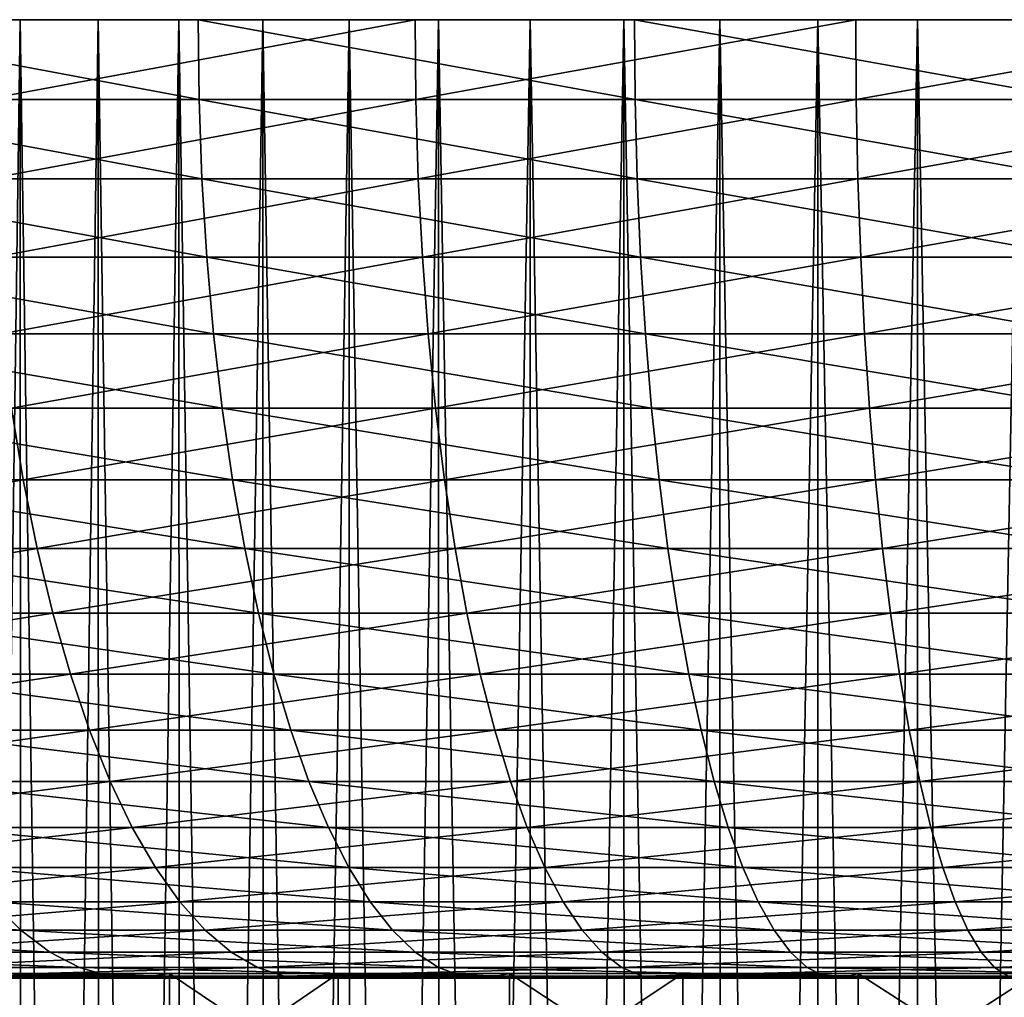
# Model space of a CAD drawing. Extents: x -28.4 to 28.4, y -60 to 0.
# Drawn here: x -9.1 to -3.9, y -5.1 to 0 of the extents above; entities that cross this region are included whole.
import ezdxf

# ---------------------------------------------------------------- set-up
doc = ezdxf.new("R2010")
doc.units = 0
doc.header["$MEASUREMENT"] = 0
doc.layers.add('L1', color=7, linetype='Continuous')
doc.layers.add('L4', color=7, linetype='Continuous')

msp = doc.modelspace()

# ---------------------------------------------------------------- linework, layer by layer
at = {"layer": 'L1', "color": 7}
for points in [[(0, 0), (-12.92483, 0, -1.395958), (-12.99699, 0, -0.279709)], [(0, 0), (-12.99699, 0, -0.279709), (-12.97292, 0, 0.83861)], [(-12.97292, 0, 0.83861), (-12.85281, 0, 1.95072), (0, 0)], [(-12.75698, 0, -2.501871), (-12.92483, 0, -1.395958), (0, 0)], [(0, 0), (-12.85281, 0, 1.95072), (-12.63754, 0, 3.048388)], [(0, 0), (-12.49469, 0, -3.589261), (-12.75698, 0, -2.501871)], [(0, 0), (-12.63754, 0, 3.048388), (-12.3287, 0, 4.123487)], [(0, 0), (-12.13988, 0, -4.650077), (-12.49469, 0, -3.589261)], [(-12.3287, 0, 4.123487), (-11.92859, 0, 5.168057), (0, 0)], [(-11.6952, 0, -5.676466), (-12.13988, 0, -4.650077), (0, 0)], [(0, 0), (-11.92859, 0, 5.168057), (-11.44016, 0, 6.174364)], [(0, 0), (-11.16393, 0, -6.660828), (-11.6952, 0, -5.676466)], [(0, 0), (-11.44016, 0, 6.174364), (-10.86703, 0, 7.134959)], [(0, 0), (-10.55001, 0, -7.595876), (-11.16393, 0, -6.660828)], [(-10.86703, 0, 7.134959), (-10.21345, 0, 8.042729), (0, 0)], [(-9.857976, 0, -8.474687), (-10.55001, 0, -7.595876), (0, 0)], [(0, 0), (-10.21345, 0, 8.042729), (-9.484248, 0, 8.890953)], [(0, 0), (-9.092959, 0, -9.290754), (-9.857976, 0, -8.474687)], [(-9.092959, 0, -9.290754), (-9.484248, -28, -8.890953), (-9.857976, 0, -8.474687)], [(0, 0), (-9.484248, 0, 8.890953), (-8.68483, 0, 9.673351)], [(-9.092959, 0, -9.290754), (-9.084539, -28, -9.282152), (-9.484248, -28, -8.890953)], [(-9.484248, 0, 8.890953), (-9.475467, -28, 8.88272), (-9.092959, -28, 9.290754)], [(-9.484248, 0, 8.890953), (-9.092959, -28, 9.290754), (-8.68483, 0, 9.673351)], [(0, 0), (-8.26062, 0, -10.03804), (-9.092959, 0, -9.290754)], [(-8.26062, 0, -10.03804), (-8.68483, -28, -9.673351), (-9.092959, 0, -9.290754)], [(-8.68483, -28, -9.673351), (-9.084539, -28, -9.282152), (-9.092959, 0, -9.290754)], [(-9.092959, -28, 9.290754), (-8.676789, -28, 9.664395), (-8.68483, 0, 9.673351)], [(-8.68483, 0, 9.673351), (-7.821113, 0, 10.38413), (0, 0)], [(-8.26062, 0, -10.03804), (-8.252972, -28, -10.02874), (-8.68483, -28, -9.673351)], [(-8.68483, 0, 9.673351), (-8.676789, -28, 9.664395), (-8.26062, -28, 10.03804)], [(-8.68483, 0, 9.673351), (-8.26062, -28, 10.03804), (-7.821113, 0, 10.38413)], [(-7.367123, 0, -10.711), (-8.26062, 0, -10.03804), (0, 0)], [(-7.367123, 0, -10.711), (-7.821113, -28, -10.38413), (-8.26062, 0, -10.03804)], [(-7.821113, -28, -10.38413), (-8.252972, -28, -10.02874), (-8.26062, 0, -10.03804)], [(-8.26062, -28, 10.03804), (-7.813871, -28, 10.37452), (-7.821113, 0, 10.38413)], [(0, 0), (-7.821113, 0, 10.38413), (-6.89949, 0, 11.01803)], [(-7.367123, 0, -10.711), (-7.360302, -28, -10.70108), (-7.821113, -28, -10.38413)], [(-7.821113, 0, 10.38413), (-7.813871, -28, 10.37452), (-7.367123, -28, 10.711)], [(-7.821113, 0, 10.38413), (-7.367123, -28, 10.711), (-6.89949, 0, 11.01803)], [(0, 0), (-6.419082, 0, -11.30466), (-7.367123, 0, -10.711)], [(-6.419082, 0, -11.30466), (-6.89949, -28, -11.01803), (-7.367123, 0, -10.711)], [(-6.89949, -28, -11.01803), (-7.360302, -28, -10.70108), (-7.367123, 0, -10.711)], [(-7.367123, -28, 10.711), (-6.893103, -28, 11.00783), (-6.89949, 0, 11.01803)], [(0, 0), (-6.89949, 0, 11.01803), (-5.926787, 0, 11.57036)], [(-6.419082, 0, -11.30466), (-6.413139, -28, -11.2942), (-6.89949, -28, -11.01803)], [(-6.89949, 0, 11.01803), (-6.893103, -28, 11.00783), (-6.419082, -28, 11.30466)], [(-6.89949, 0, 11.01803), (-6.419082, -28, 11.30466), (-5.926787, 0, 11.57036)], [(0, 0), (-5.423517, 0, -11.81463), (-6.419082, 0, -11.30466)], [(-5.423517, 0, -11.81463), (-5.926787, -28, -11.57036), (-6.419082, 0, -11.30466)], [(-5.926787, -28, -11.57036), (-6.413139, -28, -11.2942), (-6.419082, 0, -11.30466)], [(-6.419082, -28, 11.30466), (-5.9213, -28, 11.55965), (-5.926787, 0, 11.57036)], [(-5.926787, 0, 11.57036), (-4.910204, 0, 12.03702), (0, 0)], [(-5.423517, 0, -11.81463), (-5.418495, -28, -11.80369), (-5.926787, -28, -11.57036)], [(-5.926787, 0, 11.57036), (-5.9213, -28, 11.55965), (-5.423517, -28, 11.81463)], [(-5.926787, 0, 11.57036), (-5.423517, -28, 11.81463), (-4.910204, 0, 12.03702)], [(-4.387798, 0, -12.23713), (-5.423517, 0, -11.81463), (0, 0)], [(-4.387798, 0, -12.23713), (-4.910204, -28, -12.03702), (-5.423517, 0, -11.81463)], [(-4.910204, -28, -12.03702), (-5.418495, -28, -11.80369), (-5.423517, 0, -11.81463)], [(-5.423517, -28, 11.81463), (-4.905657, -28, 12.02588), (-4.910204, 0, 12.03702)], [(0, 0), (-4.910204, 0, 12.03702), (-3.857267, 0, 12.41457)], [(-4.387798, 0, -12.23713), (-4.383735, -28, -12.22579), (-4.910204, -28, -12.03702)], [(-4.910204, 0, 12.03702), (-4.905657, -28, 12.02588), (-4.387798, -28, 12.23713)], [(-4.910204, 0, 12.03702), (-4.387798, -28, 12.23713), (-3.857267, 0, 12.41457)], [(0, 0), (-3.319593, 0, -12.56902), (-4.387798, 0, -12.23713)], [(-3.319593, 0, -12.56902), (-3.857267, -28, -12.41457), (-4.387798, 0, -12.23713)], [(-3.857267, -28, -12.41457), (-4.383735, -28, -12.22579), (-4.387798, 0, -12.23713)], [(-4.387798, -28, 12.23713), (-3.853695, -28, 12.40307), (-3.857267, 0, 12.41457)]]:
    msp.add_3dface(points, dxfattribs=at)
at = {"layer": 'L4', "color": 7}
for points in [[(0, 0), (-27.34099, 0, -2.952987), (-27.49363, 0, -0.591693)], [(0, 0), (-27.49363, 0, -0.591693), (-27.44272, 0, 1.773982)], [(-27.44272, 0, 1.773982), (-27.18863, 0, 4.126524), (0, 0)], [(-26.98593, 0, -5.292418), (-27.34099, 0, -2.952987), (0, 0)], [(0, 0), (-27.18863, 0, 4.126524), (-26.73325, 0, 6.448513)], [(0, 0), (-26.43107, 0, -7.592667), (-26.98593, 0, -5.292418)], [(0, 0), (-26.73325, 0, 6.448513), (-26.07994, 0, 8.722761)], [(0, 0), (-25.68052, 0, -9.836702), (-26.43107, 0, -7.592667)], [(-26.07994, 0, 8.722761), (-25.23355, 0, 10.93243), (0, 0)], [(-24.73985, 0, -12.00791), (-25.68052, 0, -9.836702), (0, 0)], [(0, 0), (-25.23355, 0, 10.93243), (-24.20034, 0, 13.06115)], [(0, 0), (-23.61601, 0, -14.09021), (-24.73985, 0, -12.00791)], [(0, 0), (-24.20034, 0, 13.06115), (-22.98795, 0, 15.09318)], [(0, 0), (-22.31732, 0, -16.0682), (-23.61601, 0, -14.09021)], [(-22.98795, 0, 15.09318), (-21.60537, 0, 17.01346), (0, 0)], [(-20.85341, 0, -17.92722), (-22.31732, 0, -16.0682), (0, 0)], [(0, 0), (-21.60537, 0, 17.01346), (-20.06283, 0, 18.80778)], [(0, 0), (-19.2351, 0, -19.65352), (-20.85341, 0, -17.92722)], [(0, 0), (-20.06283, 0, 18.80778), (-18.37176, 0, 20.46286)], [(0, 0), (-17.47439, 0, -21.23431), (-19.2351, 0, -19.65352)], [(-18.37176, 0, 20.46286), (-16.54466, 0, 21.96643), (0, 0)], [(-15.5843, 0, -22.65788), (-17.47439, 0, -21.23431), (0, 0)], [(0, 0), (-16.54466, 0, 21.96643), (-14.59508, 0, 23.30738)], [(0, 0), (-13.57883, 0, -23.91371), (-15.5843, 0, -22.65788)], [(0, 0), (-14.59508, 0, 23.30738), (-12.53743, 0, 24.47576)], [(0, 0), (-11.47282, 0, -24.99248), (-13.57883, 0, -23.91371)], [(-12.53743, 0, 24.47576), (-10.38697, 0, 25.46293), (0, 0)], [(-9.281879, 0, -25.88623), (-11.47282, 0, -24.99248), (0, 0)], [(0, 0), (-10.38697, 0, 25.46293), (-8.159603, 0, 26.26158)], [(-8.155019, -0.41859, 26.24683), (-8.159603, 0, 26.26158), (-10.38697, 0, 25.46293)], [(-8.155019, -0.41859, 26.24683), (-10.38697, 0, 25.46293), (-10.38113, -0.41859, 25.44863)], [(0, 0), (-7.022216, 0, -26.58832), (-9.281879, 0, -25.88623)], [(-9.276666, -0.41859, -25.87168), (-9.281879, 0, -25.88623), (-7.022216, 0, -26.58832)], [(-9.276666, -0.41859, -25.87168), (-7.022216, 0, -26.58832), (-7.018271, -0.41859, -26.57338)], [(0, 0), (-8.159603, 0, 26.26158), (-5.871825, 0, 26.86581)], [(-5.868527, -0.41859, 26.85072), (-5.871825, 0, 26.86581), (-8.159603, 0, 26.26158)], [(-5.868527, -0.41859, 26.85072), (-8.159603, 0, 26.26158), (-8.155019, -0.41859, 26.24683)], [(0, 0), (-4.710562, 0, -27.09355), (-7.022216, 0, -26.58832)], [(-7.018271, -0.41859, -26.57338), (-7.022216, 0, -26.58832), (-4.710562, 0, -27.09355)], [(-7.018271, -0.41859, -26.57338), (-4.710562, 0, -27.09355), (-4.707916, -0.41859, -27.07833)], [(-5.871825, 0, 26.86581), (-3.540575, 0, 27.27113), (0, 0)], [(-3.538586, -0.41859, 27.25581), (-3.540575, 0, 27.27113), (-5.871825, 0, 26.86581)], [(-3.538586, -0.41859, 27.25581), (-5.871825, 0, 26.86581), (-5.868527, -0.41859, 26.85072)], [(-2.364032, 0, -27.3982), (-4.710562, 0, -27.09355), (0, 0)], [(-4.707916, -0.41859, -27.07833), (-4.710562, 0, -27.09355), (-2.364032, 0, -27.3982)], [(-4.707916, -0.41859, -27.07833), (-2.364032, 0, -27.3982), (-2.362704, -0.41859, -27.38281)], [(-8.140056, -0.834418, 26.19868), (-8.155019, -0.41859, 26.24683), (-10.38113, -0.41859, 25.44863)], [(-8.140056, -0.834418, 26.19868), (-10.38113, -0.41859, 25.44863), (-10.36209, -0.834418, 25.40193)], [(-9.259645, -0.834418, -25.82422), (-9.276666, -0.41859, -25.87168), (-7.018271, -0.41859, -26.57338)], [(-9.259645, -0.834418, -25.82422), (-7.018271, -0.41859, -26.57338), (-7.005394, -0.834418, -26.52462)], [(-5.857759, -0.834418, 26.80145), (-5.868527, -0.41859, 26.85072), (-8.155019, -0.41859, 26.24683)], [(-5.857759, -0.834418, 26.80145), (-8.155019, -0.41859, 26.24683), (-8.140056, -0.834418, 26.19868)], [(-7.005394, -0.834418, -26.52462), (-7.018271, -0.41859, -26.57338), (-4.707916, -0.41859, -27.07833)], [(-7.005394, -0.834418, -26.52462), (-4.707916, -0.41859, -27.07833), (-4.699277, -0.834418, -27.02865)], [(-3.532093, -0.834418, 27.2058), (-3.538586, -0.41859, 27.25581), (-5.868527, -0.41859, 26.85072)], [(-3.532093, -0.834418, 27.2058), (-5.868527, -0.41859, 26.85072), (-5.857759, -0.834418, 26.80145)], [(-4.699277, -0.834418, -27.02865), (-4.707916, -0.41859, -27.07833), (-2.362704, -0.41859, -27.38281)], [(-4.699277, -0.834418, -27.02865), (-2.362704, -0.41859, -27.38281), (-2.358369, -0.834418, -27.33257)], [(-8.114818, -1.244566, 26.11745), (-8.140056, -0.834418, 26.19868), (-10.36209, -0.834418, 25.40193)], [(-8.114818, -1.244566, 26.11745), (-10.36209, -0.834418, 25.40193), (-10.32996, -1.244566, 25.32318)], [(-9.230936, -1.244566, -25.74415), (-9.259645, -0.834418, -25.82422), (-7.005394, -0.834418, -26.52462)], [(-9.230936, -1.244566, -25.74415), (-7.005394, -0.834418, -26.52462), (-6.983674, -1.244566, -26.44238)], [(-5.839597, -1.244566, 26.71836), (-5.857759, -0.834418, 26.80145), (-8.140056, -0.834418, 26.19868)], [(-5.839597, -1.244566, 26.71836), (-8.140056, -0.834418, 26.19868), (-8.114818, -1.244566, 26.11745)], [(-6.983674, -1.244566, -26.44238), (-7.005394, -0.834418, -26.52462), (-4.699277, -0.834418, -27.02865)], [(-6.983674, -1.244566, -26.44238), (-4.699277, -0.834418, -27.02865), (-4.684708, -1.244566, -26.94485)], [(-3.521142, -1.244566, 27.12145), (-3.532093, -0.834418, 27.2058), (-5.857759, -0.834418, 26.80145)], [(-3.521142, -1.244566, 27.12145), (-5.857759, -0.834418, 26.80145), (-5.839597, -1.244566, 26.71836)], [(-4.684708, -1.244566, -26.94485), (-4.699277, -0.834418, -27.02865), (-2.358369, -0.834418, -27.33257)], [(-4.684708, -1.244566, -26.94485), (-2.358369, -0.834418, -27.33257), (-2.351057, -1.244566, -27.24782)], [(-8.079483, -1.646155, 26.00372), (-8.114818, -1.244566, 26.11745), (-10.32996, -1.244566, 25.32318)], [(-8.079483, -1.646155, 26.00372), (-10.32996, -1.244566, 25.32318), (-10.28498, -1.646155, 25.21291)], [(-9.19074, -1.646155, -25.63205), (-9.230936, -1.244566, -25.74415), (-6.983674, -1.244566, -26.44238)], [(-9.19074, -1.646155, -25.63205), (-6.983674, -1.244566, -26.44238), (-6.953264, -1.646155, -26.32724)], [(-5.81417, -1.646155, 26.60201), (-5.839597, -1.244566, 26.71836), (-8.114818, -1.244566, 26.11745)], [(-5.81417, -1.646155, 26.60201), (-8.114818, -1.244566, 26.11745), (-8.079483, -1.646155, 26.00372)], [(-6.953264, -1.646155, -26.32724), (-6.983674, -1.244566, -26.44238), (-4.684708, -1.244566, -26.94485)], [(-6.953264, -1.646155, -26.32724), (-4.684708, -1.244566, -26.94485), (-4.664308, -1.646155, -26.82752)], [(-3.50581, -1.646155, 27.00335), (-3.521142, -1.244566, 27.12145), (-5.839597, -1.244566, 26.71836)], [(-3.50581, -1.646155, 27.00335), (-5.839597, -1.244566, 26.71836), (-5.81417, -1.646155, 26.60201)], [(-4.664308, -1.646155, -26.82752), (-4.684708, -1.244566, -26.94485), (-2.351057, -1.244566, -27.24782)], [(-4.664308, -1.646155, -26.82752), (-2.351057, -1.244566, -27.24782), (-2.340819, -1.646155, -27.12918)], [(-8.034298, -2.036368, 25.85829), (-8.079483, -1.646155, 26.00372), (-10.28498, -1.646155, 25.21291)], [(-8.034298, -2.036368, 25.85829), (-10.28498, -1.646155, 25.21291), (-10.22746, -2.036368, 25.0719)], [(-9.13934, -2.036368, -25.4887), (-9.19074, -1.646155, -25.63205), (-6.953264, -1.646155, -26.32724)], [(-9.13934, -2.036368, -25.4887), (-6.953264, -1.646155, -26.32724), (-6.914378, -2.036368, -26.18001)], [(-5.781653, -2.036368, 26.45324), (-5.81417, -1.646155, 26.60201), (-8.079483, -1.646155, 26.00372)], [(-5.781653, -2.036368, 26.45324), (-8.079483, -1.646155, 26.00372), (-8.034298, -2.036368, 25.85829)], [(-6.914378, -2.036368, -26.18001), (-6.953264, -1.646155, -26.32724), (-4.664308, -1.646155, -26.82752)], [(-6.914378, -2.036368, -26.18001), (-4.664308, -1.646155, -26.82752), (-4.638223, -2.036368, -26.67749)], [(-3.486203, -2.036368, 26.85233), (-3.50581, -1.646155, 27.00335), (-5.81417, -1.646155, 26.60201)], [(-3.486203, -2.036368, 26.85233), (-5.81417, -1.646155, 26.60201), (-5.781653, -2.036368, 26.45324)], [(-4.638223, -2.036368, -26.67749), (-4.664308, -1.646155, -26.82752), (-2.340819, -1.646155, -27.12918)], [(-4.638223, -2.036368, -26.67749), (-2.340819, -1.646155, -27.12918), (-2.327728, -2.036368, -26.97745)], [(-11.2197, -2.412464, -24.44109), (-9.13934, -2.036368, -25.4887), (-9.077097, -2.412464, -25.31511)], [(-7.97958, -2.412464, 25.68219), (-8.034298, -2.036368, 25.85829), (-10.22746, -2.036368, 25.0719)], [(-7.97958, -2.412464, 25.68219), (-10.22746, -2.036368, 25.0719), (-10.15781, -2.412464, 24.90115)], [(-9.077097, -2.412464, -25.31511), (-9.13934, -2.036368, -25.4887), (-6.914378, -2.036368, -26.18001)], [(-9.077097, -2.412464, -25.31511), (-6.914378, -2.036368, -26.18001), (-6.867287, -2.412464, -26.00171)], [(-5.742277, -2.412464, 26.27308), (-5.781653, -2.036368, 26.45324), (-8.034298, -2.036368, 25.85829)], [(-5.742277, -2.412464, 26.27308), (-8.034298, -2.036368, 25.85829), (-7.97958, -2.412464, 25.68219)], [(-6.867287, -2.412464, -26.00171), (-6.914378, -2.036368, -26.18001), (-4.638223, -2.036368, -26.67749)], [(-6.867287, -2.412464, -26.00171), (-4.638223, -2.036368, -26.67749), (-4.606634, -2.412464, -26.4958)], [(-3.462461, -2.412464, 26.66945), (-3.486203, -2.036368, 26.85233), (-5.781653, -2.036368, 26.45324)], [(-3.462461, -2.412464, 26.66945), (-5.781653, -2.036368, 26.45324), (-5.742277, -2.412464, 26.27308)], [(-4.606634, -2.412464, -26.4958), (-4.638223, -2.036368, -26.67749), (-2.327728, -2.036368, -26.97745)], [(-4.606634, -2.412464, -26.4958), (-2.327728, -2.036368, -26.97745), (-2.311875, -2.412464, -26.79372)], [(-11.12991, -2.771805, -24.24547), (-11.2197, -2.412464, -24.44109), (-9.077097, -2.412464, -25.31511)], [(-11.12991, -2.771805, -24.24547), (-9.077097, -2.412464, -25.31511), (-9.004448, -2.771805, -25.11249)], [(-7.915715, -2.771805, 25.47664), (-7.97958, -2.412464, 25.68219), (-10.15781, -2.412464, 24.90115)], [(-7.915715, -2.771805, 25.47664), (-10.15781, -2.412464, 24.90115), (-10.07651, -2.771805, 24.70185)], [(-9.004448, -2.771805, -25.11249), (-9.077097, -2.412464, -25.31511), (-6.867287, -2.412464, -26.00171)], [(-9.004448, -2.771805, -25.11249), (-6.867287, -2.412464, -26.00171), (-6.812324, -2.771805, -25.7936)], [(-5.696318, -2.771805, 26.0628), (-5.742277, -2.412464, 26.27308), (-7.97958, -2.412464, 25.68219)], [(-5.696318, -2.771805, 26.0628), (-7.97958, -2.412464, 25.68219), (-7.915715, -2.771805, 25.47664)], [(-6.812324, -2.771805, -25.7936), (-6.867287, -2.412464, -26.00171), (-4.606634, -2.412464, -26.4958)], [(-6.812324, -2.771805, -25.7936), (-4.606634, -2.412464, -26.4958), (-4.569764, -2.771805, -26.28374)], [(-3.434748, -2.771805, 26.456), (-3.462461, -2.412464, 26.66945), (-5.742277, -2.412464, 26.27308)], [(-3.434748, -2.771805, 26.456), (-5.742277, -2.412464, 26.27308), (-5.696318, -2.771805, 26.0628)], [(-4.569764, -2.771805, -26.28374), (-4.606634, -2.412464, -26.4958), (-2.311875, -2.412464, -26.79372)], [(-4.569764, -2.771805, -26.28374), (-2.311875, -2.412464, -26.79372), (-2.293372, -2.771805, -26.57928)], [(-11.02787, -3.111869, -24.0232), (-11.12991, -2.771805, -24.24547), (-9.004448, -2.771805, -25.11249)], [(-11.02787, -3.111869, -24.0232), (-9.004448, -2.771805, -25.11249), (-8.921901, -3.111869, -24.88228)], [(-7.843149, -3.111869, 25.24308), (-7.915715, -2.771805, 25.47664), (-10.07651, -2.771805, 24.70185)], [(-7.843149, -3.111869, 25.24308), (-10.07651, -2.771805, 24.70185), (-9.984131, -3.111869, 24.4754)], [(-8.921901, -3.111869, -24.88228), (-9.004448, -2.771805, -25.11249), (-6.812324, -2.771805, -25.7936)], [(-8.921901, -3.111869, -24.88228), (-6.812324, -2.771805, -25.7936), (-6.749873, -3.111869, -25.55714)], [(-5.644098, -3.111869, 25.82387), (-5.696318, -2.771805, 26.0628), (-7.915715, -2.771805, 25.47664)], [(-5.644098, -3.111869, 25.82387), (-7.915715, -2.771805, 25.47664), (-7.843149, -3.111869, 25.24308)], [(-6.749873, -3.111869, -25.55714), (-6.812324, -2.771805, -25.7936), (-4.569764, -2.771805, -26.28374)], [(-6.749873, -3.111869, -25.55714), (-4.569764, -2.771805, -26.28374), (-4.527871, -3.111869, -26.04278)], [(-3.403261, -3.111869, 26.21347), (-3.434748, -2.771805, 26.456), (-5.696318, -2.771805, 26.0628)], [(-3.403261, -3.111869, 26.21347), (-5.696318, -2.771805, 26.0628), (-5.644098, -3.111869, 25.82387)], [(-4.527871, -3.111869, -26.04278), (-4.569764, -2.771805, -26.28374), (-2.293372, -2.771805, -26.57928)], [(-4.527871, -3.111869, -26.04278), (-2.293372, -2.771805, -26.57928), (-2.272348, -3.111869, -26.33562)], [(-10.91432, -3.430268, -23.77585), (-11.02787, -3.111869, -24.0232), (-8.921901, -3.111869, -24.88228)], [(-10.91432, -3.430268, -23.77585), (-8.921901, -3.111869, -24.88228), (-8.830036, -3.430268, -24.62608)], [(-7.762392, -3.430268, 24.98317), (-7.843149, -3.111869, 25.24308), (-9.984131, -3.111869, 24.4754)], [(-7.762392, -3.430268, 24.98317), (-9.984131, -3.111869, 24.4754), (-9.88133, -3.430268, 24.22339)], [(-8.830036, -3.430268, -24.62608), (-8.921901, -3.111869, -24.88228), (-6.749873, -3.111869, -25.55714)], [(-8.830036, -3.430268, -24.62608), (-6.749873, -3.111869, -25.55714), (-6.680373, -3.430268, -25.29399)], [(-5.585983, -3.430268, 25.55798), (-5.644098, -3.111869, 25.82387), (-7.843149, -3.111869, 25.24308)], [(-5.585983, -3.430268, 25.55798), (-7.843149, -3.111869, 25.24308), (-7.762392, -3.430268, 24.98317)], [(-6.680373, -3.430268, -25.29399), (-6.749873, -3.111869, -25.55714), (-4.527871, -3.111869, -26.04278)], [(-6.680373, -3.430268, -25.29399), (-4.527871, -3.111869, -26.04278), (-4.48125, -3.430268, -25.77463)], [(-3.368219, -3.430268, 25.94356), (-3.403261, -3.111869, 26.21347), (-5.644098, -3.111869, 25.82387)], [(-3.368219, -3.430268, 25.94356), (-5.644098, -3.111869, 25.82387), (-5.585983, -3.430268, 25.55798)], [(-4.48125, -3.430268, -25.77463), (-4.527871, -3.111869, -26.04278), (-2.272348, -3.111869, -26.33562)], [(-4.48125, -3.430268, -25.77463), (-2.272348, -3.111869, -26.33562), (-2.248951, -3.430268, -26.06445)], [(-10.79006, -3.724769, -23.50514), (-10.91432, -3.430268, -23.77585), (-8.830036, -3.430268, -24.62608)], [(-10.79006, -3.724769, -23.50514), (-8.830036, -3.430268, -24.62608), (-8.729499, -3.724769, -24.34569)], [(-7.67401, -3.724769, 24.69871), (-7.762392, -3.430268, 24.98317), (-9.88133, -3.430268, 24.22339)], [(-7.67401, -3.724769, 24.69871), (-9.88133, -3.430268, 24.22339), (-9.768822, -3.724769, 23.94759)], [(-8.729499, -3.724769, -24.34569), (-8.830036, -3.430268, -24.62608), (-6.680373, -3.430268, -25.29399)], [(-8.729499, -3.724769, -24.34569), (-6.680373, -3.430268, -25.29399), (-6.604311, -3.724769, -25.006)], [(-5.522382, -3.724769, 25.26698), (-5.585983, -3.430268, 25.55798), (-7.762392, -3.430268, 24.98317)], [(-5.522382, -3.724769, 25.26698), (-7.762392, -3.430268, 24.98317), (-7.67401, -3.724769, 24.69871)], [(-6.604311, -3.724769, -25.006), (-6.680373, -3.430268, -25.29399), (-4.48125, -3.430268, -25.77463)], [(-6.604311, -3.724769, -25.006), (-4.48125, -3.430268, -25.77463), (-4.430228, -3.724769, -25.48117)], [(-3.329869, -3.724769, 25.64817), (-3.368219, -3.430268, 25.94356), (-5.585983, -3.430268, 25.55798)], [(-3.329869, -3.724769, 25.64817), (-5.585983, -3.430268, 25.55798), (-5.522382, -3.724769, 25.26698)], [(-4.430228, -3.724769, -25.48117), (-4.48125, -3.430268, -25.77463), (-2.248951, -3.430268, -26.06445)], [(-4.430228, -3.724769, -25.48117), (-2.248951, -3.430268, -26.06445), (-2.223344, -3.724769, -25.76769)], [(-10.65594, -3.993305, -23.21298), (-10.79006, -3.724769, -23.50514), (-8.729499, -3.724769, -24.34569)], [(-10.65594, -3.993305, -23.21298), (-8.729499, -3.724769, -24.34569), (-8.620994, -3.993305, -24.04308)], [(-7.578625, -3.993305, 24.39172), (-7.67401, -3.724769, 24.69871), (-9.768822, -3.724769, 23.94759)], [(-7.578625, -3.993305, 24.39172), (-9.768822, -3.724769, 23.94759), (-9.647399, -3.993305, 23.64993)], [(-8.620994, -3.993305, -24.04308), (-8.729499, -3.724769, -24.34569), (-6.604311, -3.724769, -25.006)], [(-8.620994, -3.993305, -24.04308), (-6.604311, -3.724769, -25.006), (-6.522222, -3.993305, -24.69518)], [(-5.453741, -3.993305, 24.95292), (-5.522382, -3.724769, 25.26698), (-7.67401, -3.724769, 24.69871)], [(-5.453741, -3.993305, 24.95292), (-7.67401, -3.724769, 24.69871), (-7.578625, -3.993305, 24.39172)], [(-6.522222, -3.993305, -24.69518), (-6.604311, -3.724769, -25.006), (-4.430228, -3.724769, -25.48117)], [(-6.522222, -3.993305, -24.69518), (-4.430228, -3.724769, -25.48117), (-4.375162, -3.993305, -25.16445)], [(-3.28848, -3.993305, 25.32938), (-3.329869, -3.724769, 25.64817), (-5.522382, -3.724769, 25.26698)], [(-3.28848, -3.993305, 25.32938), (-5.522382, -3.724769, 25.26698), (-5.453741, -3.993305, 24.95292)], [(-4.375162, -3.993305, -25.16445), (-4.430228, -3.724769, -25.48117), (-2.223344, -3.724769, -25.76769)], [(-4.375162, -3.993305, -25.16445), (-2.223344, -3.724769, -25.76769), (-2.195709, -3.993305, -25.4474)], [(-10.51292, -4.233991, -22.90142), (-10.65594, -3.993305, -23.21298), (-8.620994, -3.993305, -24.04308)], [(-10.51292, -4.233991, -22.90142), (-8.620994, -3.993305, -24.04308), (-8.505284, -4.233991, -23.72038)], [(-7.476906, -4.233991, 24.06433), (-7.578625, -3.993305, 24.39172), (-9.647399, -3.993305, 23.64993)], [(-7.476906, -4.233991, 24.06433), (-9.647399, -3.993305, 23.64993), (-9.517913, -4.233991, 23.3325)], [(-8.505284, -4.233991, -23.72038), (-8.620994, -3.993305, -24.04308), (-6.522222, -3.993305, -24.69518)], [(-8.505284, -4.233991, -23.72038), (-6.522222, -3.993305, -24.69518), (-6.434681, -4.233991, -24.36373)], [(-5.380542, -4.233991, 24.618), (-5.453741, -3.993305, 24.95292), (-7.578625, -3.993305, 24.39172)], [(-5.380542, -4.233991, 24.618), (-7.578625, -3.993305, 24.39172), (-7.476906, -4.233991, 24.06433)], [(-6.434681, -4.233991, -24.36373), (-6.522222, -3.993305, -24.69518), (-4.375162, -3.993305, -25.16445)], [(-6.434681, -4.233991, -24.36373), (-4.375162, -3.993305, -25.16445), (-4.316438, -4.233991, -24.82669)], [(-3.244342, -4.233991, 24.98941), (-3.28848, -3.993305, 25.32938), (-5.453741, -3.993305, 24.95292)], [(-3.244342, -4.233991, 24.98941), (-5.453741, -3.993305, 24.95292), (-5.380542, -4.233991, 24.618)], [(-4.316438, -4.233991, -24.82669), (-4.375162, -3.993305, -25.16445), (-2.195709, -3.993305, -25.4474)], [(-4.316438, -4.233991, -24.82669), (-2.195709, -3.993305, -25.4474), (-2.166238, -4.233991, -25.10585)], [(-10.36199, -4.445137, -22.57264), (-10.51292, -4.233991, -22.90142), (-8.505284, -4.233991, -23.72038)], [(-10.36199, -4.445137, -22.57264), (-8.505284, -4.233991, -23.72038), (-8.383181, -4.445137, -23.37985)], [(-7.369565, -4.445137, 23.71886), (-7.476906, -4.233991, 24.06433), (-9.517913, -4.233991, 23.3325)], [(-7.369565, -4.445137, 23.71886), (-9.517913, -4.233991, 23.3325), (-9.381272, -4.445137, 22.99753)], [(-8.383181, -4.445137, -23.37985), (-8.505284, -4.233991, -23.72038), (-6.434681, -4.233991, -24.36373)], [(-8.383181, -4.445137, -23.37985), (-6.434681, -4.233991, -24.36373), (-6.342304, -4.445137, -24.01396)], [(-5.303298, -4.445137, 24.26458), (-5.380542, -4.233991, 24.618), (-7.476906, -4.233991, 24.06433)], [(-5.303298, -4.445137, 24.26458), (-7.476906, -4.233991, 24.06433), (-7.369565, -4.445137, 23.71886)], [(-6.342304, -4.445137, -24.01396), (-6.434681, -4.233991, -24.36373), (-4.316438, -4.233991, -24.82669)], [(-6.342304, -4.445137, -24.01396), (-4.316438, -4.233991, -24.82669), (-4.254471, -4.445137, -24.47028)], [(-3.197766, -4.445137, 24.63065), (-3.244342, -4.233991, 24.98941), (-5.380542, -4.233991, 24.618)], [(-3.197766, -4.445137, 24.63065), (-5.380542, -4.233991, 24.618), (-5.303298, -4.445137, 24.26458)], [(-4.254471, -4.445137, -24.47028), (-4.316438, -4.233991, -24.82669), (-2.166238, -4.233991, -25.10585)], [(-4.254471, -4.445137, -24.47028), (-2.166238, -4.233991, -25.10585), (-2.135139, -4.445137, -24.74543)], [(-10.20422, -4.625263, -22.22895), (-10.36199, -4.445137, -22.57264), (-8.383181, -4.445137, -23.37985)], [(-10.20422, -4.625263, -22.22895), (-8.383181, -4.445137, -23.37985), (-8.25554, -4.625263, -23.02387)], [(-7.257358, -4.625263, 23.35772), (-7.369565, -4.445137, 23.71886), (-9.381272, -4.445137, 22.99753)], [(-7.257358, -4.625263, 23.35772), (-9.381272, -4.445137, 22.99753), (-9.238435, -4.625263, 22.64738)], [(-8.25554, -4.625263, -23.02387), (-8.383181, -4.445137, -23.37985), (-6.342304, -4.445137, -24.01396)], [(-8.25554, -4.625263, -23.02387), (-6.342304, -4.445137, -24.01396), (-6.245737, -4.625263, -23.64832)], [(-5.222551, -4.625263, 23.89513), (-5.303298, -4.445137, 24.26458), (-7.369565, -4.445137, 23.71886)], [(-5.222551, -4.625263, 23.89513), (-7.369565, -4.445137, 23.71886), (-7.257358, -4.625263, 23.35772)], [(-6.245737, -4.625263, -23.64832), (-6.342304, -4.445137, -24.01396), (-4.254471, -4.445137, -24.47028)], [(-6.245737, -4.625263, -23.64832), (-4.254471, -4.445137, -24.47028), (-4.189693, -4.625263, -24.0977)], [(-3.149078, -4.625263, 24.25563), (-3.197766, -4.445137, 24.63065), (-5.303298, -4.445137, 24.26458)], [(-3.149078, -4.625263, 24.25563), (-5.303298, -4.445137, 24.26458), (-5.222551, -4.625263, 23.89513)], [(-4.189693, -4.625263, -24.0977), (-4.254471, -4.445137, -24.47028), (-2.135139, -4.445137, -24.74543)], [(-4.189693, -4.625263, -24.0977), (-2.135139, -4.445137, -24.74543), (-2.10263, -4.625263, -24.36866)], [(-9.090404, -4.773103, 22.28449), (-9.238435, -4.625263, 22.64738), (-11.15111, -4.625263, 21.76936)], [(-9.090404, -4.773103, 22.28449), (-11.15111, -4.625263, 21.76936), (-10.97243, -4.773103, 21.42054)], [(-10.04072, -4.773103, -21.87277), (-10.20422, -4.625263, -22.22895), (-8.25554, -4.625263, -23.02387)], [(-10.04072, -4.773103, -21.87277), (-8.25554, -4.625263, -23.02387), (-8.123259, -4.773103, -22.65495)], [(-7.141071, -4.773103, 22.98345), (-7.257358, -4.625263, 23.35772), (-9.238435, -4.625263, 22.64738)], [(-7.141071, -4.773103, 22.98345), (-9.238435, -4.625263, 22.64738), (-9.090404, -4.773103, 22.28449)], [(-8.123259, -4.773103, -22.65495), (-8.25554, -4.625263, -23.02387), (-6.245737, -4.625263, -23.64832)], [(-8.123259, -4.773103, -22.65495), (-6.245737, -4.625263, -23.64832), (-6.14566, -4.773103, -23.2694)], [(-5.138868, -4.773103, 23.51225), (-5.222551, -4.625263, 23.89513), (-7.257358, -4.625263, 23.35772)], [(-5.138868, -4.773103, 23.51225), (-7.257358, -4.625263, 23.35772), (-7.141071, -4.773103, 22.98345)], [(-6.14566, -4.773103, -23.2694), (-6.245737, -4.625263, -23.64832), (-4.189693, -4.625263, -24.0977)], [(-6.14566, -4.773103, -23.2694), (-4.189693, -4.625263, -24.0977), (-4.12256, -4.773103, -23.71157)], [(-3.098619, -4.773103, 23.86698), (-3.149078, -4.625263, 24.25563), (-5.222551, -4.625263, 23.89513)], [(-3.098619, -4.773103, 23.86698), (-5.222551, -4.625263, 23.89513), (-5.138868, -4.773103, 23.51225)], [(-4.12256, -4.773103, -23.71157), (-4.189693, -4.625263, -24.0977), (-2.10263, -4.625263, -24.36866)], [(-4.12256, -4.773103, -23.71157), (-2.10263, -4.625263, -24.36866), (-2.068939, -4.773103, -23.97819)], [(-8.938219, -4.88762, 21.91142), (-9.090404, -4.773103, 22.28449), (-10.97243, -4.773103, 21.42054)], [(-8.938219, -4.88762, 21.91142), (-10.97243, -4.773103, 21.42054), (-10.78874, -4.88762, 21.06194)], [(-9.872622, -4.88762, -21.50659), (-10.04072, -4.773103, -21.87277), (-8.123259, -4.773103, -22.65495)], [(-9.872622, -4.88762, -21.50659), (-8.123259, -4.773103, -22.65495), (-7.987265, -4.88762, -22.27568)], [(-7.021521, -4.88762, 22.59868), (-7.141071, -4.773103, 22.98345), (-9.090404, -4.773103, 22.28449)], [(-7.021521, -4.88762, 22.59868), (-9.090404, -4.773103, 22.28449), (-8.938219, -4.88762, 21.91142)], [(-7.987265, -4.88762, -22.27568), (-8.123259, -4.773103, -22.65495), (-6.14566, -4.773103, -23.2694)], [(-7.987265, -4.88762, -22.27568), (-6.14566, -4.773103, -23.2694), (-6.042774, -4.88762, -22.87984)], [(-5.052837, -4.88762, 23.11863), (-5.138868, -4.773103, 23.51225), (-7.141071, -4.773103, 22.98345)], [(-5.052837, -4.88762, 23.11863), (-7.141071, -4.773103, 22.98345), (-7.021521, -4.88762, 22.59868)], [(-6.042774, -4.88762, -22.87984), (-6.14566, -4.773103, -23.2694), (-4.12256, -4.773103, -23.71157)], [(-6.042774, -4.88762, -22.87984), (-4.12256, -4.773103, -23.71157), (-4.053543, -4.88762, -23.31461)], [(-3.046744, -4.88762, 23.46741), (-3.098619, -4.773103, 23.86698), (-5.138868, -4.773103, 23.51225)], [(-3.046744, -4.88762, 23.46741), (-5.138868, -4.773103, 23.51225), (-5.052837, -4.88762, 23.11863)], [(-4.053543, -4.88762, -23.31461), (-4.12256, -4.773103, -23.71157), (-2.068939, -4.773103, -23.97819)], [(-4.053543, -4.88762, -23.31461), (-2.068939, -4.773103, -23.97819), (-2.034302, -4.88762, -23.57676)], [(-8.782948, -4.96801, 21.53078), (-8.938219, -4.88762, 21.91142), (-10.78874, -4.88762, 21.06194)], [(-8.782948, -4.96801, 21.53078), (-10.78874, -4.88762, 21.06194), (-10.60132, -4.96801, 20.69606)], [(-9.701119, -4.96801, -21.13299), (-9.872622, -4.88762, -21.50659), (-7.987265, -4.88762, -22.27568)], [(-9.701119, -4.96801, -21.13299), (-7.987265, -4.88762, -22.27568), (-7.848513, -4.96801, -21.88871)], [(-6.899545, -4.96801, 22.20611), (-7.021521, -4.88762, 22.59868), (-8.938219, -4.88762, 21.91142)], [(-6.899545, -4.96801, 22.20611), (-8.938219, -4.88762, 21.91142), (-8.782948, -4.96801, 21.53078)], [(-7.848513, -4.96801, -21.88871), (-7.987265, -4.88762, -22.27568), (-6.042774, -4.88762, -22.87984)], [(-7.848513, -4.96801, -21.88871), (-6.042774, -4.88762, -22.87984), (-5.937801, -4.96801, -22.48238)], [(-4.965061, -4.96801, 22.71702), (-5.052837, -4.88762, 23.11863), (-7.021521, -4.88762, 22.59868)], [(-4.965061, -4.96801, 22.71702), (-7.021521, -4.88762, 22.59868), (-6.899545, -4.96801, 22.20611)], [(-5.937801, -4.96801, -22.48238), (-6.042774, -4.88762, -22.87984), (-4.053543, -4.88762, -23.31461)], [(-5.937801, -4.96801, -22.48238), (-4.053543, -4.88762, -23.31461), (-3.983127, -4.96801, -22.9096)], [(-2.993817, -4.96801, 23.05975), (-3.046744, -4.88762, 23.46741), (-5.052837, -4.88762, 23.11863)], [(-2.993817, -4.96801, 23.05975), (-5.052837, -4.88762, 23.11863), (-4.965061, -4.96801, 22.71702)], [(-3.983127, -4.96801, -22.9096), (-4.053543, -4.88762, -23.31461), (-2.034302, -4.88762, -23.57676)], [(-3.983127, -4.96801, -22.9096), (-2.034302, -4.88762, -23.57676), (-1.998963, -4.96801, -23.1672)], [(-8.62568, -5.01371, 21.14525), (-8.782948, -4.96801, 21.53078), (-10.60132, -4.96801, 20.69606)], [(-8.62568, -5.01371, 21.14525), (-10.60132, -4.96801, 20.69606), (-10.4115, -5.01371, 20.32547)], [(-8.309575, -5, 20.37035), (-8.467519, -5.024398, 20.75753), (-10.22059, -5.024398, 19.95278)], [(-8.309575, -5, 20.37035), (-10.22059, -5.024398, 19.95278), (-10.02995, -5, 19.58061)], [(-8.309575, -6.2, 20.37035), (-8.309575, -5, 20.37035), (-10.02995, -5, 19.58061)], [(-8.309575, -6.2, 20.37035), (-10.02995, -5, 19.58061), (-10.02995, -6.2, 19.58061)], [(-9.527409, -5.01371, -20.75458), (-9.701119, -4.96801, -21.13299), (-7.848513, -4.96801, -21.88871)], [(-9.527409, -5.01371, -20.75458), (-7.848513, -4.96801, -21.88871), (-7.707978, -5.01371, -21.49677)], [(-9.178259, -5, -19.99399), (-9.352715, -5.024398, -20.37402), (-7.566644, -5.024398, -21.10261)], [(-9.178259, -5, -19.99399), (-7.566644, -5.024398, -21.10261), (-7.425504, -5, -20.70898)], [(-9.178259, -6.2, -19.99399), (-9.178259, -5, -19.99399), (-7.425504, -5, -20.70898)], [(-9.178259, -6.2, -19.99399), (-7.425504, -5, -20.70898), (-7.425504, -6.2, -20.70898)], [(-6.776002, -5.01371, 21.80848), (-6.899545, -4.96801, 22.20611), (-8.782948, -4.96801, 21.53078)], [(-6.776002, -5.01371, 21.80848), (-8.782948, -4.96801, 21.53078), (-8.62568, -5.01371, 21.14525)], [(-6.527682, -5, 21.00927), (-6.651756, -5.024398, 21.4086), (-8.467519, -5.024398, 20.75753)], [(-6.527682, -5, 21.00927), (-8.467519, -5.024398, 20.75753), (-8.309575, -5, 20.37035)], [(-6.527682, -6.2, 21.00927), (-6.527682, -5, 21.00927), (-8.309575, -5, 20.37035)], [(-6.527682, -6.2, 21.00927), (-8.309575, -5, 20.37035), (-8.309575, -6.2, 20.37035)], [(-7.707978, -5.01371, -21.49677), (-7.848513, -4.96801, -21.88871), (-5.937801, -4.96801, -22.48238)], [(-7.707978, -5.01371, -21.49677), (-5.937801, -4.96801, -22.48238), (-5.831478, -5.01371, -22.07981)], [(-7.425504, -5, -20.70898), (-7.566644, -5.024398, -21.10261), (-5.724552, -5.024398, -21.67495)], [(-7.425504, -5, -20.70898), (-5.724552, -5.024398, -21.67495), (-5.617773, -5, -21.27065)], [(-7.425504, -6.2, -20.70898), (-7.425504, -5, -20.70898), (-5.617773, -5, -21.27065)], [(-7.425504, -6.2, -20.70898), (-5.617773, -5, -21.27065), (-5.617773, -6.2, -21.27065)], [(-4.876156, -5.01371, 22.31025), (-4.965061, -4.96801, 22.71702), (-6.899545, -4.96801, 22.20611)], [(-4.876156, -5.01371, 22.31025), (-6.899545, -4.96801, 22.20611), (-6.776002, -5.01371, 21.80848)], [(-4.69746, -5, 21.49265), (-4.786747, -5.024398, 21.90117), (-6.651756, -5.024398, 21.4086)], [(-4.69746, -5, 21.49265), (-6.651756, -5.024398, 21.4086), (-6.527682, -5, 21.00927)], [(-4.69746, -6.2, 21.49265), (-4.69746, -5, 21.49265), (-6.527682, -5, 21.00927)], [(-4.69746, -6.2, 21.49265), (-6.527682, -5, 21.00927), (-6.527682, -6.2, 21.00927)], [(-5.831478, -5.01371, -22.07981), (-5.937801, -4.96801, -22.48238), (-3.983127, -4.96801, -22.9096)], [(-5.831478, -5.01371, -22.07981), (-3.983127, -4.96801, -22.9096), (-3.911805, -5.01371, -22.49938)], [(-5.617773, -5, -21.27065), (-5.724552, -5.024398, -21.67495), (-3.840078, -5.024398, -22.08683)], [(-5.617773, -5, -21.27065), (-3.840078, -5.024398, -22.08683), (-3.768449, -5, -21.67484)], [(-5.617773, -6.2, -21.27065), (-5.617773, -5, -21.27065), (-3.768449, -5, -21.67484)], [(-5.617773, -6.2, -21.27065), (-3.768449, -5, -21.67484), (-3.768449, -6.2, -21.67484)], [(-2.94021, -5.01371, 22.64684), (-2.993817, -4.96801, 23.05975), (-4.965061, -4.96801, 22.71702)], [(-2.94021, -5.01371, 22.64684), (-4.965061, -4.96801, 22.71702), (-4.876156, -5.01371, 22.31025)], [(-2.83246, -5, 21.8169), (-2.886298, -5.024398, 22.23158), (-4.786747, -5.024398, 21.90117)], [(-2.83246, -5, 21.8169), (-4.786747, -5.024398, 21.90117), (-4.69746, -5, 21.49265)], [(-2.83246, -6.2, 21.8169), (-2.83246, -5, 21.8169), (-4.69746, -5, 21.49265)], [(-2.83246, -6.2, 21.8169), (-4.69746, -5, 21.49265), (-4.69746, -6.2, 21.49265)], [(-3.911805, -5.01371, -22.49938), (-3.983127, -4.96801, -22.9096), (-1.998963, -4.96801, -23.1672)], [(-8.467519, -5.024398, 20.75753), (-8.62568, -5.01371, 21.14525), (-10.4115, -5.01371, 20.32547)], [(-8.467519, -5.024398, 20.75753), (-10.4115, -5.01371, 20.32547), (-10.22059, -5.024398, 19.95278)], [(-9.352715, -5.024398, -20.37402), (-9.527409, -5.01371, -20.75458), (-7.707978, -5.01371, -21.49677)], [(-9.352715, -5.024398, -20.37402), (-7.707978, -5.01371, -21.49677), (-7.566644, -5.024398, -21.10261)], [(-6.651756, -5.024398, 21.4086), (-6.776002, -5.01371, 21.80848), (-8.62568, -5.01371, 21.14525)], [(-6.651756, -5.024398, 21.4086), (-8.62568, -5.01371, 21.14525), (-8.467519, -5.024398, 20.75753)], [(-7.566644, -5.024398, -21.10261), (-7.707978, -5.01371, -21.49677), (-5.831478, -5.01371, -22.07981)], [(-7.566644, -5.024398, -21.10261), (-5.831478, -5.01371, -22.07981), (-5.724552, -5.024398, -21.67495)], [(-4.786747, -5.024398, 21.90117), (-4.876156, -5.01371, 22.31025), (-6.776002, -5.01371, 21.80848)], [(-4.786747, -5.024398, 21.90117), (-6.776002, -5.01371, 21.80848), (-6.651756, -5.024398, 21.4086)], [(-5.724552, -5.024398, -21.67495), (-5.831478, -5.01371, -22.07981), (-3.911805, -5.01371, -22.49938)], [(-5.724552, -5.024398, -21.67495), (-3.911805, -5.01371, -22.49938), (-3.840078, -5.024398, -22.08683)], [(-2.886298, -5.024398, 22.23158), (-2.94021, -5.01371, 22.64684), (-4.876156, -5.01371, 22.31025)], [(-2.886298, -5.024398, 22.23158), (-4.876156, -5.01371, 22.31025), (-4.786747, -5.024398, 21.90117)]]:
    msp.add_3dface(points, dxfattribs=at)

doc.saveas('drawing.dxf')
